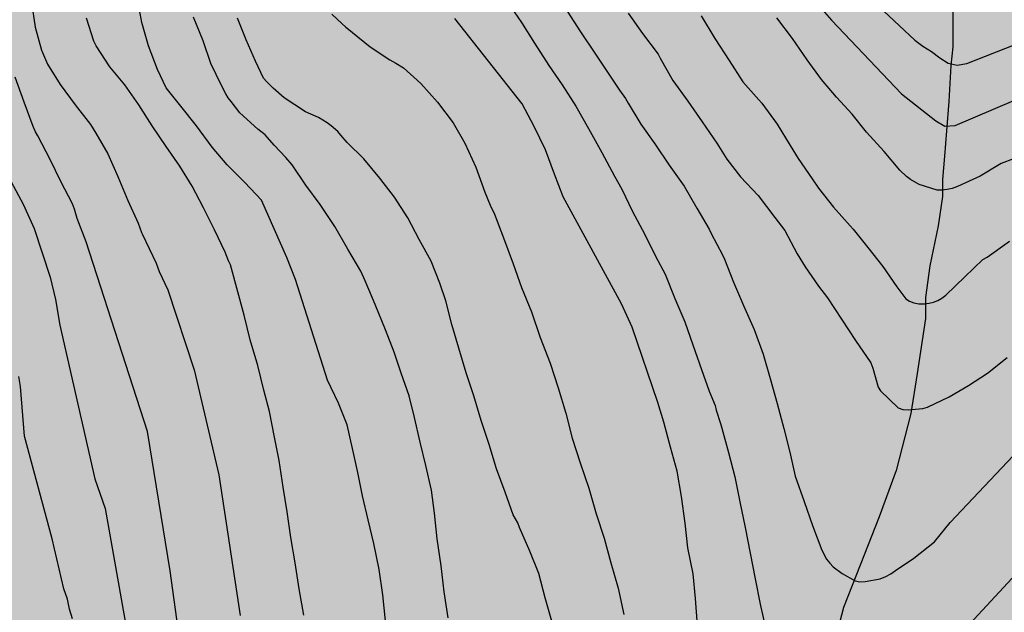
# Model space of a CAD drawing. Units: metres. Extents: x 579944 to 580294, y 4793540 to 4793790.
# Drawn here: x 579978 to 580023, y 4793715 to 4793742 of the extents above; entities that cross this region are included whole.
import ezdxf

# ---------------------------------------------------------------- set-up
doc = ezdxf.new("R2010")
doc.units = ezdxf.units.M
for name, color, linetype in [('020104', 34, 'Continuous'), ('050103', 4, 'Continuous'), ('990504', 63, 'Continuous')]:
    doc.layers.add(name, color=color, linetype=linetype)
doc.layers.add('020105', color=24, linetype='Continuous', lineweight=30)

msp = doc.modelspace()

# ---------------------------------------------------------------- hatches: boundary and pattern name
at = {"layer": '990504'}
h = msp.add_hatch(color=256, dxfattribs=at)
h.paths.add_polyline_path([(580093.19, 4793618.339), (580094.709, 4793617.743), (580095.454, 4793615.971), (580096.116, 4793614.183), (580097.566, 4793610.59), (580099.203, 4793608.85), (580101.163, 4793607.393), (580102.593, 4793606.139), (580104.795, 4793602.889), (580105.536, 4793601.568), (580106.13, 4793599.504), (580105.643, 4793598.22), (580105.287, 4793596.259), (580105.163, 4793594.481), (580105.244, 4793592.071), (580105.775, 4793587.507), (580106.325, 4793585.335), (580107.607, 4793581.653), (580108.097, 4793579.546), (580108.665, 4793577.721), (580108.826, 4793575.519), (580108.189, 4793573.847), (580106.61, 4793572.532), (580104.721, 4793571.989), (580102.477, 4793571.933), (580099.797, 4793571.722), (580097.12, 4793571.648), (580094.247, 4793571.631), (580091.607, 4793571.727), (580086.697, 4793572.626), (580083.841, 4793573.461), (580081.131, 4793574.406), (580078.887, 4793575.283), (580076.328, 4793576.648), (580074.469, 4793578.016), (580072.728, 4793579.561), (580071.324, 4793580.976), (580070.015, 4793582.614), (580069.283, 4793583.859), (580068.709, 4793585.451), (580068.26, 4793587.351), (580068.182, 4793589.468), (580068.324, 4793591.503), (580068.539, 4793593.687), (580068.481, 4793595.318), (580067.806, 4793597.178), (580066.411, 4793598.569), (580064.789, 4793598.586), (580063.196, 4793597.68), (580062.07, 4793596.664), (580060.656, 4793595.245), (580060.052, 4793593.923), (580059.287, 4793591.749), (580058.159, 4793590.002), (580057.188, 4793587.901), (580056.711, 4793585.456), (580056.635, 4793583.016), (580056.842, 4793580.587), (580057.408, 4793578.787), (580059.099, 4793575.061), (580060.55, 4793573.553), (580062.146, 4793573.217), (580064.372, 4793573.446), (580066.339, 4793573.489), (580067.829, 4793573.157), (580069.079, 4793571.741), (580068.714, 4793570.282), (580067.181, 4793568.678), (580065.54, 4793567.727), (580063.532, 4793566.928), (580061.882, 4793565.908), (580059.589, 4793564.053), (580058.428, 4793562.511), (580058.512, 4793560.874), (580059.883, 4793559.633), (580062.366, 4793558.977), (580064.327, 4793558.507), (580066.193, 4793557.523), (580067.259, 4793556.017), (580066.927, 4793554.431), (580066.422, 4793553.758), (580065.381, 4793553.525), (580063.511, 4793553.242), (580061.147, 4793553.272), (580059.045, 4793553.612), (580057.208, 4793554.641), (580055.873, 4793555.721), (580054.668, 4793557.336), (580053.688, 4793558.949), (580053.16, 4793560.247), (580052.787, 4793562.123), (580052.79, 4793563.586), (580052.658, 4793565.053), (580050.152, 4793567.82), (580048.833, 4793569.122), (580047.456, 4793570.581), (580046.203, 4793572.133), (580044.962, 4793574.15), (580043.704, 4793575.882), (580041.884, 4793577.237), (580040.153, 4793577.926), (580038.085, 4793577.945), (580035.404, 4793576.912), (580033.862, 4793575.045), (580032.457, 4793572.79), (580032.05, 4793570.581), (580033.225, 4793568.859), (580034.838, 4793568.441), (580036.682, 4793569.391), (580038.204, 4793570.425), (580040.066, 4793570.726), (580041.228, 4793569.985), (580041.794, 4793568.418), (580042.24, 4793566.732), (580042.934, 4793565.096), (580043.379, 4793563.23), (580043.632, 4793561.736), (580044.264, 4793559.728), (580045.296, 4793558.376), (580046.288, 4793556.304), (580046.673, 4793554.708), (580046.658, 4793552.916), (580046.409, 4793548.825), (580046.439, 4793546.372), (580047.618, 4793544.574), (580049.472, 4793544.945), (580051.079, 4793546.062), (580052.711, 4793546.992), (580055.175, 4793547.841), (580057.247, 4793548.276), (580059.411, 4793548.495), (580061.424, 4793548.467), (580062.921, 4793548.096), (580064.329, 4793547.131), (580065.347, 4793545.748), (580066.001, 4793544.086), (580066.965, 4793542.6), (580068.51, 4793541.99), (580070.509, 4793541.518), (580074.034, 4793541.498), (580075.578, 4793542.171), (580075.845, 4793543.538), (580075.907, 4793545.173), (580077.329, 4793546.866), (580079.517, 4793547.429), (580081.907, 4793547.432), (580084.007, 4793546.664), (580085.099, 4793545.279), (580086.862, 4793544.315), (580089.249, 4793544.285), (580090.935, 4793544.354), (580097.762, 4793542.951), (580099.566, 4793543.183), (580101.553, 4793544.168), (580103.214, 4793545.696), (580104.668, 4793546.713), (580106.196, 4793547.308), (580107.693, 4793547.347), (580108.76, 4793546.386), (580109.165, 4793544.989), (580109.119, 4793542.025), (580108.7, 4793540.292), (579968.747, 4793540.295), (579969.396, 4793541.273), (579970.556, 4793542.54), (579971.562, 4793544.207), (579971.907, 4793546.189), (579971.552, 4793547.82), (579970.522, 4793549.461), (579969.355, 4793550.983), (579967.87, 4793551.792), (579966.244, 4793552.053), (579964.859, 4793552.076), (579962.377, 4793551.918), (579961.193, 4793551.689), (579960.764, 4793551.547), (579956.376, 4793551.449), (579955.746, 4793550.826), (579955.358, 4793550.075), (579955.29, 4793549.694), (579955.052, 4793546.498), (579954.371, 4793542.133), (579954.009, 4793540.295), (579945.151, 4793540.296), (579945.249, 4793540.574), (579946.34, 4793542.812), (579947.457, 4793545.84), (579948.317, 4793548.937), (579949.34, 4793553.327), (579949.923, 4793555.359), (579950.919, 4793557.817), (579952.477, 4793559.218), (579954.367, 4793560.745), (579956.202, 4793562.162), (579957.723, 4793563.774), (579958.854, 4793565.661), (579961.655, 4793568.904), (579963, 4793570.374), (579964.01, 4793571.758), (579964.514, 4793573.005), (579963.345, 4793573.617), (579961.969, 4793573.589), (579960.157, 4793573.979), (579959.613, 4793575.339), (579960.145, 4793577.207), (579961.302, 4793579.694), (579959.803, 4793580.614), (579957.883, 4793581.064), (579956.31, 4793582.218), (579955.417, 4793584.511), (579956.088, 4793586.452), (579957.827, 4793588.297), (579961.697, 4793591.057), (579963.22, 4793592.209), (579965.034, 4793593.435), (579966.106, 4793594.665), (579966.393, 4793596.452), (579965, 4793597.903), (579962.681, 4793598.585), (579960.479, 4793598.771), (579956.069, 4793599.364), (579953.38, 4793599.88), (579950.802, 4793600.073), (579948.547, 4793600.081), (579946.362, 4793600.221), (579944.847, 4793600.225), (579944.21, 4793600.286), (579944.21, 4793608.871), (579945.24, 4793609.135), (579947.666, 4793608.976), (579949.735, 4793608.477), (579951.543, 4793608.385), (579953.678, 4793609.066), (579955.761, 4793609.995), (579957.365, 4793611.008), (579957.9, 4793613.618), (579957.745, 4793616.184), (579957.156, 4793618.62), (579955.752, 4793619.94), (579953.718, 4793620.231), (579952.172, 4793619.92), (579949.964, 4793619.743), (579948.353, 4793619.729), (579946.286, 4793619.907), (579944.21, 4793620.466), (579944.211, 4793677.957), (579945.327, 4793677.899), (579946.833, 4793678.018), (579948.286, 4793678.265), (579949.801, 4793678.605), (579951.323, 4793679.215), (579952.607, 4793679.783), (579954.126, 4793681.003), (579956.037, 4793684.095), (579958.393, 4793687.215), (579960.735, 4793690.124), (579961.684, 4793691.436), (579963.287, 4793695.297), (579963.971, 4793697.242), (579964.73, 4793698.951), (579965.332, 4793700.608), (579965.801, 4793702.449), (579965.993, 4793704.337), (579965.99, 4793706.017), (579965.847, 4793707.645), (579965.051, 4793712.665), (579964.985, 4793715.168), (579965.402, 4793718.713), (579966.018, 4793720.462), (579966.505, 4793722.242), (579966.394, 4793724.002), (579965.525, 4793725.598), (579964.688, 4793727.006), (579964.051, 4793728.923), (579963.761, 4793730.548), (579963.806, 4793732.55), (579964.151, 4793734.609), (579964.673, 4793736.25), (579965.29, 4793737.863), (579965.791, 4793739.344), (579966.55, 4793740.968), (579968.281, 4793744.175), (579969.295, 4793745.751), (579970.338, 4793747.178), (579971.466, 4793748.18), (579973.026, 4793749.122), (579976.048, 4793750.858), (579977.779, 4793751.938), (579979.591, 4793752.89), (579981.952, 4793753.955), (579985.09, 4793754.553), (579988.234, 4793755.294), (579990.011, 4793755.618), (579992.047, 4793755.876), (579993.721, 4793756.223), (580000.094, 4793758.063), (580001.491, 4793758.568), (580002.742, 4793759.153), (580004.117, 4793759.937), (580005.267, 4793760.858), (580007.515, 4793763.13), (580010.595, 4793767.477), (580012.425, 4793770.294), (580013.315, 4793771.545), (580015.989, 4793775.894), (580016.914, 4793777.62), (580019.394, 4793782.736), (580020.194, 4793784.506), (580020.898, 4793786.298), (580021.48, 4793787.487), (580022.234, 4793788.831), (580022.848, 4793790.287), (580117.95, 4793790.285), (580117.321, 4793788.722), (580116.9, 4793787.054), (580116.098, 4793784.882), (580115.918, 4793783.552), (580115.851, 4793782.208), (580115.844, 4793780.063), (580115.859, 4793778.402), (580116.013, 4793776.389), (580116.405, 4793773.335), (580116.666, 4793770.906), (580116.995, 4793769.275), (580117.59, 4793765.761), (580117.976, 4793763.222), (580118.296, 4793761.908), (580118.686, 4793759.978), (580119.047, 4793758.619), (580120.239, 4793755.179), (580121.49, 4793752.008), (580122.765, 4793749.076), (580123.335, 4793747.497), (580124.104, 4793745.881), (580125.51, 4793743.392), (580127.043, 4793741.468), (580129.444, 4793740.013), (580131.168, 4793739.678), (580132.773, 4793739.666), (580134.397, 4793740.193), (580135.599, 4793741.045), (580137.221, 4793742.355), (580138.206, 4793743.902), (580139.6, 4793745.617), (580142.48, 4793748.349), (580144.11, 4793749.751), (580145.595, 4793750.689), (580147.631, 4793751.535), (580149.47, 4793751.986), (580150.907, 4793752.005), (580152.622, 4793751.839), (580154.508, 4793750.961), (580155.642, 4793750.294), (580156.996, 4793748.59), (580157.815, 4793746.825), (580158.59, 4793745.015), (580158.905, 4793742.757), (580159.035, 4793741.525), (580159.341, 4793739.733), (580160.205, 4793738.013), (580161.379, 4793736.908), (580162.607, 4793736.819), (580165.996, 4793736.82), (580167.456, 4793736.266), (580168.284, 4793734.818), (580168.545, 4793733.181), (580168.792, 4793729.419), (580169.818, 4793727.984), (580171.32, 4793727.38), (580173.056, 4793727.356), (580174.529, 4793727.274), (580176.522, 4793727.26), (580178.177, 4793728.041), (580178.772, 4793729.327), (580179.184, 4793731.07), (580179.232, 4793733.092), (580179.555, 4793734.079), (580180.709, 4793735.177), (580182.098, 4793735.486), (580182.732, 4793735.229), (580183.54, 4793734.618), (580184.362, 4793734.12), (580184.891, 4793733.678), (580186.284, 4793732.133), (580187.774, 4793731.44), (580189.525, 4793731.466), (580190.443, 4793732.678), (580190.778, 4793734.538), (580190.889, 4793735.919), (580191.892, 4793737.774), (580193.266, 4793739.03), (580194.5, 4793739.154), (580196.672, 4793737.714), (580198.182, 4793736.338), (580199.138, 4793735.216), (580200.232, 4793734.017), (580201.486, 4793732.267), (580202.592, 4793730.364), (580203.615, 4793728.425), (580204.486, 4793726.366), (580205.177, 4793724.552), (580205.353, 4793722.825), (580205.242, 4793721.562), (580204.886, 4793719.738), (580204.304, 4793718.194), (580203.289, 4793716.891), (580202.075, 4793715.641), (580200.948, 4793714.181), (580200.323, 4793712.649), (580200.927, 4793711.049), (580201.793, 4793709.73), (580203.163, 4793708.156), (580204.375, 4793707.232), (580205.533, 4793706.579), (580206.763, 4793705.701), (580208.093, 4793704.423), (580209.254, 4793703.116), (580210.183, 4793701.777), (580209.877, 4793700.801), (580208.93, 4793699.874), (580207.464, 4793699.126), (580205.624, 4793698.618), (580204.223, 4793698.015), (580203.737, 4793696.804), (580204.074, 4793695.237), (580204.245, 4793693.897), (580203.803, 4793692.529), (580202.948, 4793691.426), (580201.858, 4793690.535), (580200.731, 4793690.137), (580200.071, 4793689.974), (580199.43, 4793689.949), (580198.363, 4793690.031), (580197.401, 4793690.216), (580196.507, 4793690.456), (580195.758, 4793690.855), (580195.125, 4793691.273), (580193.326, 4793692.682), (580191.794, 4793693.401), (580190.042, 4793692.801), (580189.57, 4793691.428), (580189.072, 4793689.727), (580187.91, 4793688.072), (580185.205, 4793686.768), (580183.095, 4793686.709), (580181.309, 4793687.531), (580180.587, 4793689.943), (580180.882, 4793692.73), (580181.234, 4793694.669), (580181.887, 4793697.335), (580184.309, 4793704.818), (580185.152, 4793709.514), (580185.118, 4793711.61), (580184.515, 4793712.62), (580182.999, 4793712.554), (580181.411, 4793709.893), (580180.691, 4793708.225), (580180.157, 4793706.529), (580179.373, 4793705.318), (580178.076, 4793704.247), (580176.507, 4793703.532), (580175.081, 4793703.228), (580173.641, 4793703.641), (580173.247, 4793704.706), (580172.962, 4793706.708), (580172.833, 4793708.915), (580172.928, 4793712.116), (580172.76, 4793713.882), (580172.436, 4793715.195), (580171.395, 4793716.624), (580169.809, 4793717.882), (580168.032, 4793718.793), (580166.691, 4793719.082), (580165.453, 4793718.18), (580164.456, 4793716.926), (580162.645, 4793713.761), (580161.32, 4793712.401), (580159.776, 4793711.191), (580157.1, 4793709.849), (580156.388, 4793709.408), (580152.54, 4793706.675), (580150.538, 4793705.722), (580148.932, 4793704.702), (580147.932, 4793703.506), (580148.409, 4793701.949), (580149.682, 4793699.367), (580152.4, 4793694.855), (580153.856, 4793693.017), (580155.546, 4793692.164), (580157.414, 4793692.242), (580159.339, 4793691.046), (580160.788, 4793689.824), (580163.005, 4793688.71), (580164.691, 4793689.059), (580166.159, 4793691.936), (580167.075, 4793692.961), (580168.633, 4793692.82), (580169.862, 4793691.14), (580170.851, 4793688.86), (580171.585, 4793686.797), (580172.331, 4793684.306), (580173.096, 4793682.082), (580173.817, 4793679.535), (580174.583, 4793677.482), (580175.153, 4793675.219), (580175.925, 4793671.29), (580176.646, 4793669.451), (580177.766, 4793667.036), (580178.867, 4793665.108), (580180.53, 4793663.223), (580185.376, 4793658.53), (580186.769, 4793656.993), (580187.834, 4793654.838), (580188.406, 4793652.928), (580188.268, 4793651.002), (580187.695, 4793649.503), (580186.857, 4793647.624), (580185.787, 4793646.123), (580184.821, 4793644.433), (580184.106, 4793642.459), (580183.852, 4793641.155), (580183.938, 4793640.292), (580184.894, 4793636.415), (580185.851, 4793634.506), (580187.567, 4793633.137), (580189.544, 4793632.669), (580193.602, 4793632.603), (580195.426, 4793632.504), (580196.824, 4793631.557), (580197.369, 4793629.992), (580197.489, 4793627.991), (580198.448, 4793625.904), (580199.879, 4793624.568), (580201.907, 4793624.899), (580203.357, 4793625.873), (580204.865, 4793625.806), (580205.35, 4793624.738), (580204.411, 4793623.444), (580202.863, 4793622.172), (580201.541, 4793621.181), (580200.008, 4793620.386), (580198.532, 4793619.881), (580197.304, 4793619.94), (580196.397, 4793621.051), (580195.427, 4793622.353), (580194.454, 4793624.035), (580193.394, 4793625.471), (580191.957, 4793626.209), (580190.744, 4793625.712), (580189.928, 4793623.657), (580189.516, 4793621.884), (580189.954, 4793620.484), (580191.367, 4793619.451), (580192.702, 4793618.995), (580194.096, 4793618.404), (580195.236, 4793617.6), (580195.859, 4793615.957), (580195.825, 4793614.154), (580194.887, 4793612.549), (580194.166, 4793611.06), (580194.893, 4793609.264), (580196.297, 4793608.334), (580197.844, 4793607.72), (580198.831, 4793606.368), (580198.596, 4793604.835), (580197.534, 4793603.296), (580195.916, 4793602.349), (580195.005, 4793601.023), (580196.021, 4793599.774), (580196.957, 4793599.189), (580199.116, 4793598.771), (580200.708, 4793598.412), (580202.066, 4793597.667), (580203.258, 4793596.394), (580204.134, 4793594.831), (580204.727, 4793592.727), (580205.001, 4793590.797), (580205.123, 4793588.744), (580205.773, 4793584.634), (580206.169, 4793582.678), (580206.5, 4793580.589), (580207, 4793578.709), (580209.901, 4793570.561), (580210.516, 4793569.705), (580211.805, 4793567.749), (580212.947, 4793566.207), (580213.797, 4793564.372), (580215.974, 4793560.715), (580217.131, 4793559.328), (580218.537, 4793557.929), (580220.002, 4793556.78), (580221.424, 4793555.583), (580222.925, 4793554.631), (580226.396, 4793552.651), (580228.319, 4793551.866), (580230.149, 4793551.063), (580231.686, 4793550.61), (580233.945, 4793550.313), (580235.519, 4793550.38), (580237.378, 4793550.76), (580238.849, 4793551.117), (580239.57, 4793551.38), (580241.713, 4793553.054), (580243.218, 4793553.885), (580247.1, 4793555.35), (580248.328, 4793555.861), (580249.923, 4793556.319), (580251.37, 4793556.155), (580252.485, 4793555.253), (580253.291, 4793554.159), (580254.008, 4793553.301), (580254.574, 4793552.049), (580254.844, 4793550.32), (580254.794, 4793549.038), (580254.267, 4793547.598), (580253.465, 4793546.643), (580252.149, 4793545.607), (580250.82, 4793544.468), (580249.749, 4793543.434), (580248.506, 4793542.179), (580247.455, 4793540.924), (580247.077, 4793540.289), (580170.671, 4793540.291), (580170.728, 4793540.735), (580171.309, 4793542.32), (580171.775, 4793543.823), (580171.883, 4793545.073), (580171.34, 4793546.029), (580169.835, 4793547.356), (580167.972, 4793548.554), (580166.116, 4793549.912), (580159.584, 4793554.052), (580157.651, 4793555.47), (580153.725, 4793558.045), (580152.169, 4793559.133), (580150.484, 4793560.014), (580148.793, 4793561.002), (580146.889, 4793562.012), (580145.209, 4793562.976), (580143.648, 4793563.684), (580140.109, 4793565.508), (580138.583, 4793566.39), (580137.43, 4793567.24), (580137.112, 4793568.062), (580137.848, 4793568.839), (580141.086, 4793571.309), (580141.888, 4793572.026), (580143.102, 4793573.409), (580143.694, 4793574.414), (580144.314, 4793575.857), (580145.906, 4793578.633), (580145.939, 4793580.449), (580145.577, 4793582.606), (580144.851, 4793584.558), (580143.524, 4793586.063), (580141.526, 4793587.094), (580138.759, 4793587.37), (580136.773, 4793587.405), (580135.037, 4793587.574), (580134.287, 4793588.24), (580133.818, 4793588.496), (580131.277, 4793588.569), (580129.356, 4793588.353), (580127.968, 4793587.771), (580126.786, 4793586.312), (580126.331, 4793584.65), (580126.384, 4793582.606), (580127.007, 4793580.981), (580127.826, 4793579.46), (580129.04, 4793577.568), (580129.723, 4793575.662), (580129.904, 4793574.173), (580128.835, 4793573.355), (580127.145, 4793573.733), (580125.01, 4793574.7), (580122.973, 4793575.35), (580120.789, 4793575.73), (580119.093, 4793576.45), (580117.777, 4793577.563), (580117.138, 4793578.836), (580116.856, 4793579.812), (580116.291, 4793582.733), (580116.005, 4793586.779), (580115.921, 4793589.962), (580115.815, 4793591.485), (580115.301, 4793596.249), (580114.997, 4793597.964), (580114.494, 4793599.684), (580113.919, 4793601.167), (580113.204, 4793602.632), (580112.296, 4793603.862), (580110.948, 4793605.201), (580109.653, 4793606.281), (580107.192, 4793607.895), (580105.949, 4793608.371), (580104.645, 4793608.943), (580103.924, 4793609.701), (580103.416, 4793610.134), (580102.647, 4793611.158), (580102.024, 4793612.224), (580101.482, 4793613.305), (580100.612, 4793615.243), (580100.299, 4793616.189), (580100.204, 4793617.606), (580100.202, 4793618.784), (580100.408, 4793621.167), (580101.006, 4793623.647), (580101.346, 4793625.293), (580101.524, 4793626.873), (580101.35, 4793628.948), (580100.949, 4793632.534), (580100.664, 4793634.575), (580100.239, 4793636.324), (580099.834, 4793638.291), (580099.316, 4793640.353), (580098.566, 4793644.079), (580097.951, 4793645.87), (580096.9, 4793647.759), (580096.395, 4793650.008), (580095.88, 4793651.63), (580095.363, 4793653.53), (580094.706, 4793654.843), (580093.719, 4793656.057), (580091.751, 4793656.9), (580090.203, 4793657.409), (580088.223, 4793658.25), (580086.613, 4793658.996), (580086.026, 4793659.34), (580085.573, 4793659.79), (580084.09, 4793662.721), (580082.79, 4793664.898), (580082.011, 4793665.645), (580080.315, 4793666.213), (580078.396, 4793666.385), (580077.202, 4793666.189), (580075.151, 4793665.718), (580073.581, 4793665.287), (580071.26, 4793665.193), (580069.737, 4793665.963), (580069.017, 4793667.247), (580069.17, 4793669.173), (580070.559, 4793670.556), (580072.016, 4793671.481), (580073.009, 4793672.593), (580073.12, 4793673.849), (580072.828, 4793675.296), (580071.668, 4793676.65), (580070.614, 4793677.762), (580069.699, 4793679.083), (580068.403, 4793682.808), (580068.05, 4793684.34), (580067.797, 4793686.535), (580067.897, 4793688.017), (580068.204, 4793690.685), (580068.686, 4793692.338), (580069.536, 4793693.885), (580071.022, 4793694.661), (580072.816, 4793695.252), (580074.254, 4793696.21), (580075.575, 4793697.788), (580076.5, 4793699.418), (580076.871, 4793701.001), (580077.052, 4793702.724), (580076.852, 4793703.518), (580075.453, 4793704.605), (580074.029, 4793704.67), (580071.458, 4793704.68), (580069.134, 4793704.437), (580065.97, 4793703.506), (580064.341, 4793702.649), (580061.831, 4793701.545), (580059.696, 4793701.039), (580057.168, 4793700.945), (580052.808, 4793700.889), (580050.249, 4793700.437), (580049.301, 4793699.653), (580047.867, 4793697.717), (580046.618, 4793695.443), (580045.964, 4793693.098), (580045.567, 4793690.645), (580045.413, 4793688.774), (580044.668, 4793686.631), (580042.987, 4793685.046), (580041.041, 4793683.813), (580036.45, 4793681.792), (580034.415, 4793680.993), (580032.129, 4793679.981), (580030.033, 4793679.712), (580027.339, 4793680.838), (580025.552, 4793682.426), (580024.154, 4793683.33), (580022.861, 4793683.211), (580020.987, 4793681.644), (580019.587, 4793679.428), (580018.395, 4793676.675), (580017.845, 4793674.225), (580017.624, 4793671.926), (580017.451, 4793669.308), (580017.416, 4793666.72), (580017.311, 4793663.734), (580017.205, 4793662.418), (580016.83, 4793660.793), (580016.119, 4793654.688), (580015.866, 4793652.196), (580015.805, 4793650.821), (580015.875, 4793649.458), (580016.365, 4793647.884), (580017.259, 4793647.073), (580018.943, 4793646.286), (580022.625, 4793645.757), (580024.422, 4793645.854), (580026.688, 4793646.251), (580028.902, 4793647.005), (580031.449, 4793648.376), (580034.012, 4793649.557), (580036.25, 4793650.488), (580038.632, 4793651.588), (580041.354, 4793652.761), (580043.027, 4793653.294), (580045.947, 4793653.787), (580047.923, 4793653.96), (580050.587, 4793653.954), (580052.268, 4793653.904), (580054.522, 4793653.602), (580056.281, 4793652.923), (580058.188, 4793651.746), (580060.92, 4793650.38), (580062.9, 4793649.037), (580064.806, 4793647.057), (580066.255, 4793645.297), (580067.167, 4793643.237), (580068.133, 4793640.798), (580069.146, 4793638.517), (580070.182, 4793636.635), (580071.291, 4793634.021), (580071.863, 4793631.752), (580071.501, 4793629.486), (580070.438, 4793627.373), (580069.233, 4793625.657), (580067.293, 4793623.216), (580065.732, 4793621.404), (580063.794, 4793620.107), (580061.526, 4793619.831), (580058.209, 4793619.821), (580056.024, 4793619.295), (580054.013, 4793617.859), (580052.491, 4793615.417), (580052.528, 4793613.42), (580054.71, 4793611.759), (580056.664, 4793611.736), (580061.764, 4793612.466), (580064.782, 4793613.043), (580067.027, 4793613.702), (580070.043, 4793614.793), (580072.968, 4793616.121), (580075.98, 4793617.325), (580079.316, 4793618.253), (580082.167, 4793618.624), (580084.83, 4793618.653), (580088.142, 4793618.661), (580089.917, 4793618.607)])
h.paths.add_polyline_path([(580096.572, 4793748.735), (580096.794, 4793748.428), (580097.576, 4793746.526), (580097.942, 4793745.226), (580099.403, 4793741.102), (580099.631, 4793740.107), (580099.96, 4793738.063), (580100.146, 4793735.964), (580100.175, 4793734.819), (580100.498, 4793731.716), (580100.915, 4793729.099), (580100.793, 4793727.636), (580100.095, 4793726.45), (580098.932, 4793725.932), (580097.569, 4793725.946), (580094.111, 4793726.216), (580092.32, 4793726.047), (580091.051, 4793725.786), (580089.876, 4793724.931), (580088.382, 4793725.036), (580086.821, 4793726.903), (580086.992, 4793729.405), (580088.086, 4793731.64), (580089.02, 4793733.93), (580089.737, 4793736.414), (580089.28, 4793738.866), (580087.654, 4793740.031), (580085.778, 4793739.587), (580084.266, 4793738.62), (580082.758, 4793737.228), (580080.946, 4793735.143), (580079.063, 4793734.235), (580077.069, 4793734.168), (580074.918, 4793734.953), (580073.118, 4793736.216), (580069.636, 4793739.249), (580069.005, 4793740.677), (580067.786, 4793741.99), (580066.365, 4793742.9), (580064.904, 4793743.989), (580063.257, 4793745.886), (580062.703, 4793747.508), (580063.307, 4793749.57), (580063.938, 4793751.184), (580065.104, 4793755.342), (580065.433, 4793757.662), (580064.553, 4793759.607), (580063.205, 4793761.296), (580061.547, 4793761.98), (580059.276, 4793761.773), (580057.187, 4793760.73), (580054.833, 4793759.76), (580052.491, 4793759.621), (580050.271, 4793760.081), (580048.654, 4793761.714), (580049.211, 4793763.655), (580050.934, 4793765.789), (580051.319, 4793767.808), (580050.951, 4793770.177), (580052.004, 4793771.478), (580054.323, 4793772.763), (580056.949, 4793773.766), (580059.519, 4793774.586), (580062.195, 4793774.686), (580064.342, 4793773.606), (580065.869, 4793771.898), (580066.876, 4793770.106), (580068.661, 4793768.91), (580071.475, 4793768.645), (580074.459, 4793768.665), (580078.451, 4793767.84), (580079.676, 4793766.398), (580080.82, 4793764.849), (580082.688, 4793762.826), (580084.323, 4793761.598), (580089.194, 4793758.782), (580091.834, 4793756.982), (580093.995, 4793755.15), (580095.062, 4793753.66), (580095.759, 4793752.16)], flags=0)

# ---------------------------------------------------------------- linework, layer by layer
at = {"layer": '020104', "flags": 128}
for points, elevation in [([(579995.015, 4793714.265), (579994.902, 4793715.458), (579994.729, 4793716.61), (579994.48, 4793717.792), (579994.221, 4793718.858), (579993.967, 4793719.952), (579993.751, 4793721.023), (579993.509, 4793722.108), (579993.266, 4793723.179), (579992.875, 4793724.164), (579992.382, 4793725.221), (579990.923, 4793729.796), (579990.522, 4793730.798), (579989.379, 4793733.41), (579988.623, 4793734.202), (579987.821, 4793735.017), (579987.127, 4793735.821), (579986.419, 4793736.785), (579985.709, 4793737.675), (579985.038, 4793738.514), (579984.643, 4793739.346), (579984.231, 4793740.419), (579983.937, 4793741.481), (579983.725, 4793742.652)], 79), ([(580016.739, 4793742.889), (580019.089, 4793740.674), (580019.454, 4793740.406), (580019.849, 4793740.166), (580020.226, 4793739.879), (580020.61, 4793739.641), (580021.019, 4793739.547), (580021.456, 4793739.627), (580023.663, 4793740.484)], 68), ([(579978.911, 4793742.397), (579979.079, 4793741.279), (579979.365, 4793740.224), (579979.637, 4793739.594), (579980.218, 4793738.657), (579980.905, 4793737.738), (579981.601, 4793736.842), (579981.834, 4793736.458), (579982.383, 4793735.508), (579982.842, 4793734.482), (579983.295, 4793733.383), (579983.763, 4793732.353), (579983.922, 4793731.94), (579983.953, 4793731.871), (579984.586, 4793730.537), (579984.723, 4793730.159), (579985.122, 4793729.327), (579986.313, 4793725.687), (579987.431, 4793720.916), (579988.401, 4793714.517)], 81), ([(580000.534, 4793742.459), (580001.199, 4793741.488), (580001.795, 4793740.547), (580002.441, 4793739.523), (580003.051, 4793738.651), (580003.68, 4793737.676), (580004.255, 4793736.664), (580004.853, 4793735.572), (580005.43, 4793734.491), (580005.768, 4793733.9), (580006.257, 4793732.885), (580006.804, 4793731.878), (580007.296, 4793730.859), (580007.732, 4793730.04), (580008.182, 4793728.935), (580008.636, 4793727.875), (580008.995, 4793726.828), (580009.387, 4793725.703), (580009.741, 4793724.717), (580010.009, 4793724.064), (580010.062, 4793723.848), (580010.258, 4793723.248), (580010.31, 4793723.033), (580010.621, 4793721.932), (580010.902, 4793720.817), (580011.129, 4793719.686), (580011.372, 4793718.513), (580011.611, 4793717.347), (580011.829, 4793716.181), (580012.056, 4793715.024), (580012.329, 4793713.822)], 74), ([(580014.667, 4793742.311), (580015.305, 4793741.587), (580018.493, 4793738.236), (580020.05, 4793737.008), (580020.458, 4793736.763), (580020.931, 4793736.801), (580024.519, 4793738.325)], 69), ([(579997.873, 4793714.401), (579997.69, 4793715.583), (579997.551, 4793716.772), (579997.373, 4793718.008), (579997.25, 4793719.168), (579997.113, 4793720.217), (579996.851, 4793721.34), (579996.601, 4793722.397), (579996.329, 4793723.516), (579996.089, 4793724.5), (579995.732, 4793725.534), (579995.411, 4793726.485), (579995.017, 4793727.507), (579994.551, 4793728.654), (579994.092, 4793729.738), (579993.894, 4793730.173), (579993.307, 4793731.182), (579992.706, 4793732.21), (579992.04, 4793733.209), (579991.389, 4793734.093), (579990.772, 4793735.016), (579990.477, 4793735.345), (579989.948, 4793735.905), (579989.547, 4793736.379), (579989.217, 4793736.632), (579988.391, 4793737.371), (579987.99, 4793737.895), (579987.865, 4793738.062), (579987.754, 4793738.246), (579987.55, 4793738.622), (579987.074, 4793739.622), (579986.725, 4793740.653), (579986.283, 4793741.722)], 78), ([(580002.586, 4793714.253), (580002.278, 4793715.324), (580001.985, 4793716.418), (580001.586, 4793717.436), (580001.115, 4793718.511), (580001.036, 4793718.731), (580000.828, 4793719.087), (580000.459, 4793720.129), (580000.068, 4793721.189), (579999.733, 4793722.29), (579999.37, 4793723.385), (579999.036, 4793724.502), (579998.686, 4793725.548), (579998.359, 4793726.675), (579998.04, 4793727.747), (579997.759, 4793728.823), (579997.494, 4793729.629), (579997.095, 4793730.627), (579996.549, 4793731.617), (579996.027, 4793732.602), (579995.426, 4793733.536), (579994.753, 4793734.403), (579994.026, 4793735.28), (579993.279, 4793736.032), (579992.98, 4793736.353), (579992.854, 4793736.522), (579992.546, 4793736.791), (579992.37, 4793736.915), (579991.971, 4793737.169), (579991.378, 4793737.426), (579990.405, 4793738.051), (579989.905, 4793738.493), (579989.612, 4793738.785), (579989.468, 4793738.946), (579989.099, 4793739.725), (579988.672, 4793740.701), (579988.28, 4793741.677)], 77), ([(579992.576, 4793741.856), (579993.052, 4793741.424), (579993.204, 4793741.292), (579993.518, 4793741.031), (579994.314, 4793740.38), (579995.221, 4793739.791), (579995.488, 4793739.632), (579995.839, 4793739.427), (579996.62, 4793738.711), (579997.385, 4793737.864), (579998.098, 4793736.924), (579998.625, 4793736.003), (579999.121, 4793734.9), (579999.53, 4793733.77), (579999.783, 4793733.175), (579999.976, 4793732.767), (580000.39, 4793731.686), (580000.83, 4793730.514), (580001.207, 4793729.427), (580001.651, 4793728.322), (580002.045, 4793727.165), (580002.5, 4793725.996), (580002.875, 4793724.861), (580003.213, 4793723.712), (580003.512, 4793722.585), (580003.864, 4793721.459), (580004.27, 4793720.307), (580004.601, 4793719.141), (580004.958, 4793718.038), (580005.27, 4793716.91), (580005.606, 4793715.759), (580005.858, 4793714.561)], 76), ([(580003.28, 4793742.005), (580003.889, 4793741.065), (580004.542, 4793740.094), (580005.177, 4793739.138), (580005.654, 4793738.409), (580005.939, 4793738.026), (580006.051, 4793737.809), (580006.634, 4793736.864), (580007.273, 4793735.965), (580007.912, 4793735), (580008.596, 4793734.039), (580009.179, 4793733.045), (580009.744, 4793732.092), (580009.837, 4793731.889), (580010.339, 4793730.916), (580010.434, 4793730.715), (580010.845, 4793729.68), (580011.295, 4793728.608), (580011.793, 4793727.523), (580012.198, 4793726.393), (580012.519, 4793725.288), (580012.83, 4793724.158), (580013.13, 4793723.021), (580013.403, 4793721.935), (580013.645, 4793720.849), (580014.06, 4793719.7), (580014.44, 4793718.613), (580014.87, 4793717.482), (580015.082, 4793717.077), (580015.225, 4793716.894), (580015.384, 4793716.732), (580015.784, 4793716.426), (580016.387, 4793716.085), (580016.598, 4793716.052), (580016.834, 4793716.066), (580017.515, 4793716.182), (580017.769, 4793716.283), (580018.004, 4793716.414), (580018.212, 4793716.557), (580019.048, 4793717.12), (580019.981, 4793717.871), (580020.707, 4793718.74), (580024.593, 4793722.867)], 73), ([(580006.056, 4793741.909), (580006.703, 4793740.985), (580007.412, 4793740.043), (580007.507, 4793739.861), (580008.092, 4793738.848), (580008.769, 4793737.905), (580009.428, 4793736.962), (580010.091, 4793736), (580010.535, 4793735.263), (580011.169, 4793734.469), (580011.966, 4793733.619), (580012.725, 4793732.618), (580013.175, 4793732.025), (580013.745, 4793730.958), (580014.103, 4793730.366), (580014.71, 4793729.497), (580015.117, 4793728.958), (580015.755, 4793727.989), (580016.402, 4793727.024), (580017.094, 4793726.003), (580017.176, 4793725.759), (580017.423, 4793724.903), (580017.537, 4793724.738), (580018.338, 4793723.959), (580018.546, 4793723.878), (580018.791, 4793723.872), (580019.458, 4793723.927), (580019.672, 4793723.987), (580020.65, 4793724.46), (580021.528, 4793724.969), (580022.392, 4793725.53), (580023.289, 4793726.241)], 72), ([(580009.376, 4793741.783), (580010, 4793740.764), (580010.654, 4793739.755), (580011.276, 4793738.789), (580011.993, 4793737.971), (580012.14, 4793737.808), (580012.828, 4793736.856), (580013.421, 4793735.895), (580013.791, 4793735.303), (580014.42, 4793734.37), (580014.709, 4793733.957), (580015.391, 4793733.092), (580016.153, 4793732.242), (580016.285, 4793732.091), (580016.952, 4793731.258), (580017.642, 4793730.388), (580018.274, 4793729.457), (580018.68, 4793728.922), (580018.851, 4793728.807), (580019.051, 4793728.728), (580019.276, 4793728.692), (580019.534, 4793728.696), (580019.741, 4793728.722), (580019.944, 4793728.768), (580020.137, 4793728.846), (580020.319, 4793728.952), (580020.504, 4793729.084), (580021.368, 4793729.922), (580022.187, 4793730.701), (580022.377, 4793730.815), (580023.399, 4793731.545)], 71), ([(579987.06, 4793703.246), (579985.225, 4793716.543), (579984.187, 4793722.875), (579981.398, 4793731.503), (579980.997, 4793732.572), (579980.87, 4793732.999), (579980.782, 4793733.235), (579980.243, 4793734.247), (579979.757, 4793735.259), (579979.2, 4793736.323), (579979.092, 4793736.517), (579978.991, 4793736.748), (579978.587, 4793737.857), (579978.17, 4793739.001)], 82), ([(579977.988, 4793734.236), (579978.542, 4793733.226), (579979.043, 4793732.122), (579979.405, 4793731.007), (579979.766, 4793729.903), (579980.004, 4793728.886), (579980.208, 4793727.719), (579981.789, 4793720.724), (579982.26, 4793719.382), (579983.209, 4793714.074)], 83), ([(579980.773, 4793714.363), (579980.638, 4793714.796), (579980.549, 4793715.259), (579980.385, 4793715.72), (579979.85, 4793718.004), (579978.595, 4793722.667), (579978.415, 4793724.929), (579978.346, 4793725.377)], 84), ([(580020.447, 4793712.894), (580026.385, 4793719.297)], 74)]:
    msp.add_lwpolyline(points, dxfattribs=dict(at, elevation=elevation))
at = {"layer": '020105', "flags": 128}
for points, elevation in [([(579991.3, 4793714.533), (579991.086, 4793715.732), (579990.909, 4793716.91), (579990.717, 4793718.063), (579990.542, 4793719.228), (579990.365, 4793720.344), (579990.175, 4793721.56), (579989.974, 4793722.625), (579989.742, 4793723.785), (579989.481, 4793724.76), (579989.203, 4793725.882), (579988.862, 4793727.05), (579988.591, 4793728.17), (579987.973, 4793730.457), (579987.879, 4793730.65), (579987.718, 4793731.037), (579987.245, 4793732.059), (579986.736, 4793733.055), (579986.396, 4793733.717), (579986.23, 4793734.039), (579985.659, 4793734.946), (579985.036, 4793735.844), (579984.409, 4793736.787), (579983.791, 4793737.736), (579983.165, 4793738.652), (579982.472, 4793739.475), (579981.856, 4793740.417), (579981.743, 4793740.638), (579981.419, 4793741.678)], 80), ([(580009.188, 4793714.276), (580009.119, 4793715.286), (580009.008, 4793716.411), (580008.775, 4793717.585), (580008.646, 4793718.711), (580008.486, 4793719.923), (580008.286, 4793721.071), (580007.974, 4793722.176), (580007.672, 4793723.31), (580007.41, 4793724.194), (580006.231, 4793727.629), (580005.754, 4793728.682), (580003.092, 4793733.552), (580002.706, 4793734.582), (580002.288, 4793735.7), (580001.782, 4793736.754), (580001.227, 4793737.782), (579998.172, 4793741.661)], 75), ([(580024.148, 4793735.491), (580023.024, 4793735.068), (580022.062, 4793734.491), (580021.041, 4793734.028), (580020.788, 4793733.938), (580020.569, 4793733.883), (580020.327, 4793733.859), (580020.116, 4793733.862), (580019.294, 4793734.116), (580018.897, 4793734.351), (580018.719, 4793734.481), (580018.416, 4793734.775), (580017.704, 4793735.621), (580016.89, 4793736.503), (580016.241, 4793737.32), (580015.532, 4793738.093), (580014.845, 4793738.889), (580014.195, 4793739.787), (580013.522, 4793740.753), (580012.812, 4793741.698)], 70)]:
    msp.add_lwpolyline(points, dxfattribs=dict(at, elevation=elevation))
at = {"layer": '050103'}
msp.add_polyline3d([(580020.827, 4793742.111, 67.114), (580020.827, 4793740.385, 67.695), (580020.731, 4793739.522, 67.995), (580020.635, 4793737.892, 68.602), (580020.539, 4793736.55, 69.042), (580020.444, 4793735.399, 69.436), (580020.348, 4793734.344, 69.83), (580020.347, 4793733.577, 70.043), (580020.155, 4793732.234, 70.341), (580019.772, 4793730.413, 70.697), (580019.58, 4793728.975, 70.945), (580019.58, 4793728.016, 71.142), (580019.197, 4793725.523, 71.666), (580018.909, 4793723.701, 72.032), (580018.238, 4793721.112, 72.374), (580017.472, 4793719.003, 72.651), (580016.609, 4793716.797, 72.894), (580015.842, 4793714.879, 73.158), (580015.076, 4793711.907, 73.57)], dxfattribs=at)

doc.saveas('drawing.dxf')
